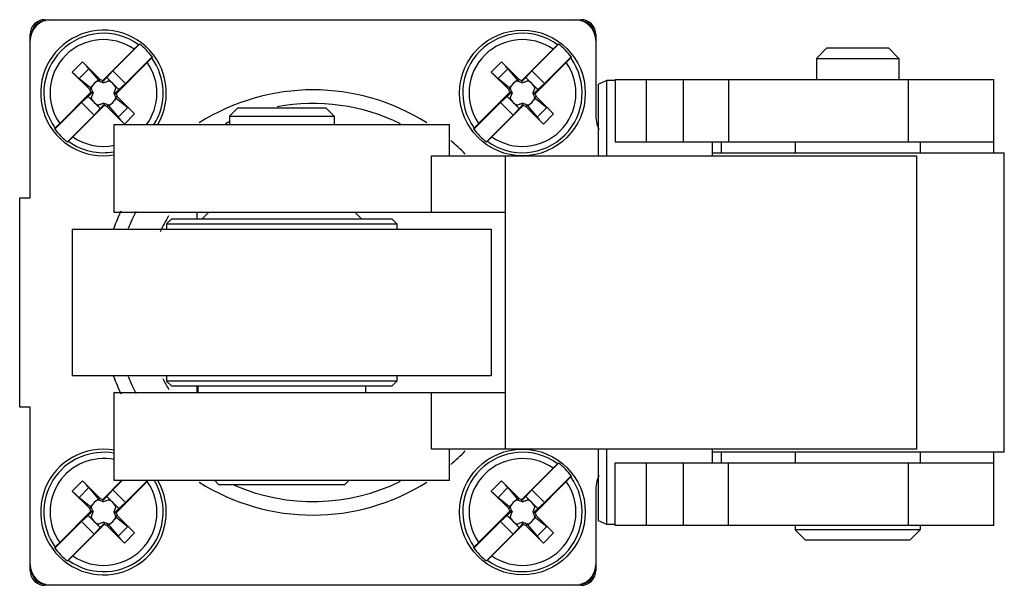
# Model space of a CAD drawing. Units: millimetres. Extents: x 6.3 to 53.3, y 28.7 to 55.7.
import ezdxf

# ---------------------------------------------------------------- set-up
doc = ezdxf.new("R2010")
doc.units = ezdxf.units.MM
doc.header["$LTSCALE"] = 5.477125
doc.layers.get('0').update_dxf_attribs({"linetype": 'CONTINUOUS'})

msp = doc.modelspace()

# ---------------------------------------------------------------- linework, layer by layer
at = {"color": 7}
for p, q in [((7.508, 55.718), (33.108, 55.718)), ((6.808, 47.218), (6.808, 55.018)), ((33.808, 55.018), (33.808, 51.218)), ((12.032, 54.544), (10.759, 53.271)), ((11.988, 54.519), (12.032, 54.544)), ((32.032, 54.544), (30.759, 53.271)), ((31.988, 54.519), (32.032, 54.544)), ((10.275, 52.817), (11.767, 54.309)), ((30.275, 52.817), (31.767, 54.309)), ((44.338, 53.868), (44.838, 54.368)), ((44.838, 54.368), (47.778, 54.368)), ((48.278, 53.868), (47.778, 54.368)), ((8.821, 53.218), (9.308, 53.705)), ((10.148, 52.866), (9.308, 53.705)), ((12.4, 53.677), (10.907, 52.184)), ((11.362, 52.669), (12.634, 53.941)), ((12.634, 53.941), (12.61, 53.897)), ((28.821, 53.218), (29.308, 53.705)), ((30.148, 52.866), (29.308, 53.705)), ((32.4, 53.677), (30.907, 52.184)), ((31.362, 52.669), (32.634, 53.941)), ((32.634, 53.941), (32.61, 53.897)), ((44.338, 53.868), (48.278, 53.868)), ((44.338, 53.868), (44.338, 52.868)), ((48.278, 53.868), (48.278, 52.868)), ((8.821, 53.218), (9.661, 52.379)), ((9.147, 52.912), (9.614, 53.379)), ((9.614, 53.379), (10.05, 52.84)), ((10.759, 53.271), (10.472, 52.952)), ((10.759, 53.271), (11.362, 52.669)), ((28.821, 53.218), (29.661, 52.379)), ((29.147, 52.912), (29.614, 53.379)), ((29.614, 53.379), (30.05, 52.84)), ((30.759, 53.271), (30.472, 52.952)), ((30.759, 53.271), (31.362, 52.669)), ((9.147, 52.912), (9.686, 52.476)), ((10.05, 52.84), (9.957, 52.747)), ((10.099, 52.791), (10.05, 52.84)), ((10.065, 52.804), (10.099, 52.791)), ((10.099, 52.791), (10.148, 52.866)), ((10.148, 52.866), (10.275, 52.817)), ((10.472, 52.952), (10.252, 52.732)), ((10.275, 52.817), (10.252, 52.732)), ((10.252, 52.732), (10.308, 52.711)), ((10.308, 52.711), (10.552, 52.804)), ((10.308, 52.706), (10.308, 52.711)), ((10.472, 52.952), (11.043, 52.381)), ((11.362, 52.669), (11.043, 52.381)), ((29.147, 52.912), (29.686, 52.476)), ((30.05, 52.84), (29.957, 52.747)), ((30.099, 52.791), (30.05, 52.84)), ((30.065, 52.804), (30.099, 52.791)), ((30.099, 52.791), (30.148, 52.866)), ((30.148, 52.866), (30.275, 52.817)), ((30.472, 52.952), (30.252, 52.732)), ((30.275, 52.817), (30.252, 52.732)), ((30.252, 52.732), (30.308, 52.711)), ((30.308, 52.711), (30.552, 52.804)), ((30.308, 52.706), (30.308, 52.711)), ((30.472, 52.952), (31.043, 52.381)), ((31.362, 52.669), (31.043, 52.381)), ((34.338, 52.818), (33.937, 52.641)), ((33.937, 49.218), (33.937, 52.641)), ((34.338, 49.218), (34.338, 52.818)), ((34.734, 52.818), (34.338, 52.818)), ((34.734, 52.868), (34.734, 49.868)), ((34.734, 52.868), (52.808, 52.868)), ((36.205, 52.868), (36.205, 49.868)), ((37.987, 49.868), (37.987, 52.868)), ((40.138, 52.868), (40.138, 49.868)), ((48.713, 52.868), (48.713, 49.868)), ((52.808, 49.368), (52.808, 52.868)), ((8.217, 50.759), (9.709, 52.251)), ((9.794, 52.274), (9.574, 52.054)), ((9.735, 52.427), (9.661, 52.379)), ((9.709, 52.251), (9.661, 52.379)), ((9.779, 52.569), (9.686, 52.476)), ((9.686, 52.476), (9.735, 52.427)), ((9.794, 52.274), (9.709, 52.251)), ((9.735, 52.427), (9.722, 52.461)), ((9.722, 51.974), (9.815, 52.218)), ((9.794, 52.274), (9.815, 52.218)), ((9.82, 52.218), (9.815, 52.218)), ((10.797, 52.218), (10.801, 52.218)), ((10.895, 52.461), (10.801, 52.218)), ((10.801, 52.218), (10.823, 52.161)), ((11.043, 52.381), (10.823, 52.161)), ((10.823, 52.161), (10.907, 52.184)), ((10.907, 52.184), (10.956, 52.057)), ((28.217, 50.759), (29.709, 52.251)), ((29.794, 52.274), (29.574, 52.054)), ((29.735, 52.427), (29.661, 52.379)), ((29.709, 52.251), (29.661, 52.379)), ((29.779, 52.569), (29.686, 52.476)), ((29.686, 52.476), (29.735, 52.427)), ((29.794, 52.274), (29.709, 52.251)), ((29.735, 52.427), (29.722, 52.461)), ((29.722, 51.974), (29.815, 52.218)), ((29.794, 52.274), (29.815, 52.218)), ((29.82, 52.218), (29.815, 52.218)), ((30.797, 52.218), (30.801, 52.218)), ((30.895, 52.461), (30.801, 52.218)), ((30.801, 52.218), (30.823, 52.161)), ((31.043, 52.381), (30.823, 52.161)), ((30.823, 52.161), (30.907, 52.184)), ((30.907, 52.184), (30.956, 52.057)), ((9.255, 51.767), (7.982, 50.494)), ((9.574, 52.054), (9.255, 51.767)), ((9.255, 51.767), (9.857, 51.164)), ((9.574, 52.054), (10.145, 51.483)), ((10.308, 51.725), (10.065, 51.631)), ((10.365, 51.703), (10.145, 51.483)), ((10.308, 51.729), (10.308, 51.725)), ((10.365, 51.703), (10.308, 51.725)), ((10.342, 51.619), (10.365, 51.703)), ((10.838, 51.867), (10.93, 51.96)), ((10.882, 52.008), (10.956, 52.057)), ((10.882, 52.008), (10.895, 51.974)), ((10.93, 51.96), (10.882, 52.008)), ((10.93, 51.96), (11.469, 51.523)), ((11.796, 51.217), (10.956, 52.057)), ((29.255, 51.767), (27.982, 50.494)), ((29.574, 52.054), (29.255, 51.767)), ((29.255, 51.767), (29.857, 51.164)), ((29.574, 52.054), (30.145, 51.483)), ((30.308, 51.725), (30.065, 51.631)), ((30.365, 51.703), (30.145, 51.483)), ((30.308, 51.729), (30.308, 51.725)), ((30.365, 51.703), (30.308, 51.725)), ((30.342, 51.619), (30.365, 51.703)), ((30.838, 51.867), (30.93, 51.96)), ((30.882, 52.008), (30.956, 52.057)), ((30.882, 52.008), (30.895, 51.974)), ((30.93, 51.96), (30.882, 52.008)), ((30.93, 51.96), (31.469, 51.523)), ((31.796, 51.217), (30.956, 52.057)), ((10.342, 51.619), (8.849, 50.126)), ((10.145, 51.483), (9.857, 51.164)), ((10.469, 51.57), (10.342, 51.619)), ((10.518, 51.645), (10.469, 51.57)), ((10.469, 51.57), (11.309, 50.73)), ((10.518, 51.645), (10.566, 51.596)), ((10.552, 51.631), (10.518, 51.645)), ((10.566, 51.596), (10.659, 51.688)), ((10.566, 51.596), (11.003, 51.057)), ((11.003, 51.057), (11.469, 51.523)), ((16.318, 51.118), (16.718, 51.518)), ((16.718, 51.518), (20.918, 51.518)), ((21.318, 51.118), (20.918, 51.518)), ((30.342, 51.619), (28.849, 50.126)), ((30.145, 51.483), (29.857, 51.164)), ((30.469, 51.57), (30.342, 51.619)), ((30.518, 51.645), (30.469, 51.57)), ((30.469, 51.57), (31.309, 50.73)), ((30.518, 51.645), (30.566, 51.596)), ((30.552, 51.631), (30.518, 51.645)), ((30.566, 51.596), (30.659, 51.688)), ((30.566, 51.596), (31.003, 51.057)), ((31.003, 51.057), (31.469, 51.523)), ((8.585, 49.892), (9.857, 51.164)), ((11.796, 51.217), (11.309, 50.73)), ((16.318, 51.118), (16.318, 50.718)), ((16.318, 51.118), (21.318, 51.118)), ((21.318, 51.118), (21.318, 50.718)), ((28.585, 49.892), (29.857, 51.164)), ((31.796, 51.217), (31.309, 50.73)), ((7.982, 50.494), (8.007, 50.538)), ((10.818, 46.518), (10.818, 50.718)), ((10.818, 50.718), (26.818, 50.718)), ((26.818, 49.218), (26.818, 50.718)), ((27.982, 50.494), (28.007, 50.538)), ((8.629, 49.916), (8.585, 49.892)), ((28.629, 49.916), (28.585, 49.892)), ((52.808, 49.868), (34.734, 49.868)), ((39.378, 49.218), (39.378, 49.868)), ((39.808, 49.368), (39.808, 49.868)), ((43.323, 49.868), (43.323, 49.368)), ((49.293, 49.868), (49.293, 49.368)), ((39.378, 49.368), (53.308, 49.368)), ((53.308, 35.068), (53.308, 49.368)), ((25.958, 46.518), (25.958, 49.218)), ((25.958, 49.218), (49.111, 49.218)), ((29.494, 35.218), (29.494, 49.218)), ((49.111, 49.218), (49.111, 35.218)), ((6.308, 37.218), (6.308, 47.218)), ((6.308, 47.218), (6.808, 47.218)), ((29.494, 46.518), (10.819, 46.518)), ((13.318, 45.968), (13.568, 46.218)), ((13.568, 46.218), (24.068, 46.218)), ((14.771, 46.518), (14.771, 46.218)), ((15.018, 46.218), (15.318, 46.518)), ((22.618, 46.218), (22.318, 46.518)), ((24.318, 45.968), (24.068, 46.218)), ((8.818, 45.718), (8.818, 38.718)), ((8.818, 45.718), (28.818, 45.718)), ((13.318, 45.968), (13.318, 45.718)), ((13.318, 45.968), (24.318, 45.968)), ((24.318, 45.968), (24.318, 45.718)), ((28.818, 45.718), (28.818, 38.718)), ((28.818, 38.718), (8.818, 38.718)), ((13.318, 38.718), (13.318, 38.468)), ((24.318, 38.718), (24.318, 38.468)), ((13.568, 38.218), (13.318, 38.468)), ((24.318, 38.468), (13.318, 38.468)), ((24.068, 38.218), (13.568, 38.218)), ((14.771, 38.218), (14.771, 37.918)), ((14.818, 38.218), (14.818, 37.918)), ((22.818, 38.218), (22.818, 37.918)), ((24.068, 38.218), (24.318, 38.468)), ((10.818, 33.718), (10.818, 37.918)), ((10.819, 37.918), (29.494, 37.918)), ((25.958, 35.218), (25.958, 37.918)), ((6.808, 37.218), (6.308, 37.218)), ((6.808, 29.418), (6.808, 37.218)), ((49.111, 35.218), (25.958, 35.218)), ((26.818, 33.718), (26.818, 35.218)), ((33.937, 31.794), (33.937, 35.218)), ((34.338, 31.618), (34.338, 35.218)), ((39.378, 34.568), (39.378, 35.218)), ((53.308, 35.068), (39.378, 35.068)), ((39.808, 34.568), (39.808, 35.068)), ((43.323, 35.068), (43.323, 34.568)), ((49.293, 35.068), (49.293, 34.568)), ((52.808, 31.568), (52.808, 35.068)), ((32.032, 34.544), (30.759, 33.271)), ((31.988, 34.519), (32.032, 34.544)), ((34.734, 34.568), (52.808, 34.568)), ((34.734, 31.568), (34.734, 34.568)), ((36.205, 34.568), (36.205, 31.568)), ((37.987, 31.568), (37.987, 34.568)), ((40.138, 31.568), (40.138, 34.568)), ((48.713, 34.568), (48.713, 31.568)), ((30.275, 32.817), (31.767, 34.309)), ((31.362, 32.669), (32.634, 33.941)), ((32.634, 33.941), (32.61, 33.897)), ((8.821, 33.218), (9.308, 33.705)), ((9.147, 32.912), (9.614, 33.379)), ((10.148, 32.866), (9.308, 33.705)), ((9.614, 33.379), (10.05, 32.84)), ((10.275, 32.817), (11.176, 33.718)), ((11.206, 33.718), (10.759, 33.271)), ((26.818, 33.718), (10.818, 33.718)), ((12.4, 33.677), (10.907, 32.184)), ((11.362, 32.669), (12.411, 33.718)), ((15.818, 33.518), (15.618, 33.718)), ((21.818, 33.518), (15.818, 33.518)), ((21.818, 33.518), (22.018, 33.718)), ((28.821, 33.218), (29.308, 33.705)), ((29.147, 32.912), (29.614, 33.379)), ((30.148, 32.866), (29.308, 33.705)), ((29.614, 33.379), (30.05, 32.84)), ((32.4, 33.677), (30.907, 32.184)), ((8.821, 33.218), (9.661, 32.379)), ((9.147, 32.912), (9.686, 32.476)), ((10.472, 32.952), (10.252, 32.732)), ((10.759, 33.271), (10.472, 32.952)), ((10.472, 32.952), (11.043, 32.381)), ((10.759, 33.271), (11.362, 32.669)), ((28.821, 33.218), (29.661, 32.379)), ((29.147, 32.912), (29.686, 32.476)), ((30.472, 32.952), (30.252, 32.732)), ((30.759, 33.271), (30.472, 32.952)), ((30.472, 32.952), (31.043, 32.381)), ((30.759, 33.271), (31.362, 32.669)), ((33.808, 33.218), (33.808, 29.418)), ((9.779, 32.569), (9.686, 32.476)), ((9.686, 32.476), (9.735, 32.427)), ((9.735, 32.427), (9.722, 32.461)), ((10.05, 32.84), (9.957, 32.747)), ((10.099, 32.791), (10.05, 32.84)), ((10.065, 32.804), (10.099, 32.791)), ((10.099, 32.791), (10.148, 32.866)), ((10.148, 32.866), (10.275, 32.817)), ((10.275, 32.817), (10.252, 32.732)), ((10.252, 32.732), (10.308, 32.711)), ((10.308, 32.711), (10.552, 32.804)), ((10.308, 32.706), (10.308, 32.711)), ((10.895, 32.461), (10.801, 32.218)), ((11.362, 32.669), (11.043, 32.381)), ((29.779, 32.569), (29.686, 32.476)), ((29.686, 32.476), (29.735, 32.427)), ((29.735, 32.427), (29.722, 32.461)), ((30.05, 32.84), (29.957, 32.747)), ((30.099, 32.791), (30.05, 32.84)), ((30.065, 32.804), (30.099, 32.791)), ((30.099, 32.791), (30.148, 32.866)), ((30.148, 32.866), (30.275, 32.817)), ((30.275, 32.817), (30.252, 32.732)), ((30.252, 32.732), (30.308, 32.711)), ((30.308, 32.711), (30.552, 32.804)), ((30.308, 32.706), (30.308, 32.711)), ((30.895, 32.461), (30.801, 32.218)), ((31.362, 32.669), (31.043, 32.381)), ((8.217, 30.759), (9.709, 32.251)), ((9.574, 32.054), (9.255, 31.767)), ((9.794, 32.274), (9.574, 32.054)), ((9.574, 32.054), (10.145, 31.483)), ((9.735, 32.427), (9.661, 32.379)), ((9.709, 32.251), (9.661, 32.379)), ((9.794, 32.274), (9.709, 32.251)), ((9.722, 31.974), (9.815, 32.218)), ((9.794, 32.274), (9.815, 32.218)), ((9.82, 32.218), (9.815, 32.218)), ((10.797, 32.218), (10.801, 32.218)), ((10.801, 32.218), (10.823, 32.161)), ((11.043, 32.381), (10.823, 32.161)), ((10.823, 32.161), (10.907, 32.184)), ((10.882, 32.008), (10.956, 32.057)), ((10.93, 31.96), (10.882, 32.008)), ((10.882, 32.008), (10.895, 31.974)), ((10.907, 32.184), (10.956, 32.057)), ((11.796, 31.217), (10.956, 32.057)), ((28.217, 30.759), (29.709, 32.251)), ((29.574, 32.054), (29.255, 31.767)), ((29.794, 32.274), (29.574, 32.054)), ((29.574, 32.054), (30.145, 31.483)), ((29.735, 32.427), (29.661, 32.379)), ((29.709, 32.251), (29.661, 32.379)), ((29.794, 32.274), (29.709, 32.251)), ((29.722, 31.974), (29.815, 32.218)), ((29.794, 32.274), (29.815, 32.218)), ((29.82, 32.218), (29.815, 32.218)), ((30.797, 32.218), (30.801, 32.218)), ((30.801, 32.218), (30.823, 32.161)), ((31.043, 32.381), (30.823, 32.161)), ((30.823, 32.161), (30.907, 32.184)), ((30.882, 32.008), (30.956, 32.057)), ((30.93, 31.96), (30.882, 32.008)), ((30.882, 32.008), (30.895, 31.974)), ((30.907, 32.184), (30.956, 32.057)), ((31.796, 31.217), (30.956, 32.057)), ((9.255, 31.767), (7.982, 30.494)), ((10.342, 31.619), (8.849, 30.126)), ((9.255, 31.767), (9.857, 31.164)), ((10.308, 31.725), (10.065, 31.631)), ((10.365, 31.703), (10.145, 31.483)), ((10.308, 31.729), (10.308, 31.725)), ((10.365, 31.703), (10.308, 31.725)), ((10.342, 31.619), (10.365, 31.703)), ((10.469, 31.57), (10.342, 31.619)), ((10.518, 31.645), (10.469, 31.57)), ((10.469, 31.57), (11.309, 30.73)), ((10.518, 31.645), (10.566, 31.596)), ((10.552, 31.631), (10.518, 31.645)), ((10.566, 31.596), (10.659, 31.688)), ((10.566, 31.596), (11.003, 31.057)), ((10.838, 31.867), (10.93, 31.96)), ((10.93, 31.96), (11.469, 31.523)), ((11.003, 31.057), (11.469, 31.523)), ((29.255, 31.767), (27.982, 30.494)), ((30.342, 31.619), (28.849, 30.126)), ((29.255, 31.767), (29.857, 31.164)), ((30.308, 31.725), (30.065, 31.631)), ((30.365, 31.703), (30.145, 31.483)), ((30.308, 31.729), (30.308, 31.725)), ((30.365, 31.703), (30.308, 31.725)), ((30.342, 31.619), (30.365, 31.703)), ((30.469, 31.57), (30.342, 31.619)), ((30.518, 31.645), (30.469, 31.57)), ((30.469, 31.57), (31.309, 30.73)), ((30.552, 31.631), (30.518, 31.645)), ((30.518, 31.645), (30.566, 31.596)), ((30.566, 31.596), (30.659, 31.688)), ((30.566, 31.596), (31.003, 31.057)), ((30.838, 31.867), (30.93, 31.96)), ((30.93, 31.96), (31.469, 31.523)), ((31.003, 31.057), (31.469, 31.523)), ((34.338, 31.618), (33.937, 31.794)), ((34.734, 31.618), (34.338, 31.618)), ((52.808, 31.568), (34.734, 31.568)), ((43.323, 31.568), (43.323, 31.368)), ((49.293, 31.568), (49.293, 31.368)), ((8.585, 29.892), (9.857, 31.164)), ((10.145, 31.483), (9.857, 31.164)), ((11.796, 31.217), (11.309, 30.73)), ((28.585, 29.892), (29.857, 31.164)), ((30.145, 31.483), (29.857, 31.164)), ((31.796, 31.217), (31.309, 30.73)), ((49.293, 31.368), (43.323, 31.368)), ((43.823, 30.868), (43.323, 31.368)), ((48.793, 30.868), (49.293, 31.368)), ((48.793, 30.868), (43.823, 30.868)), ((7.982, 30.494), (8.007, 30.538)), ((27.982, 30.494), (28.007, 30.538)), ((8.629, 29.916), (8.585, 29.892)), ((28.629, 29.916), (28.585, 29.892)), ((33.108, 28.718), (7.508, 28.718))]:
    msp.add_line(p, q, dxfattribs=at)
for centre in [(30.308, 52.218), (30.308, 32.218)]:
    msp.add_circle(centre, 3, dxfattribs=at)
for centre, radius, start, end in [((7.808, 54.718), 1, 90, 180), ((7.508, 55.018), 0.7, 89.9959, 180.0041), ((7.558, 54.968), 0.7, 90, 180), ((32.808, 54.718), 1, 0, 90), ((33.058, 54.968), 0.7, 0, 90), ((33.108, 55.018), 0.7, 359.9959, 90.0041), ((10.308, 52.218), 3, 329.9965, 279.6462), ((10.308, 52.218), 2.849, 53.8836, 216.1164), ((30.308, 52.218), 2.849, 53.8836, 216.1164), ((10.308, 52.218), 2.55, 55.0984, 214.9016), ((10.308, 52.218), 2.895, 36.5345, 53.4655), ((30.308, 52.218), 2.55, 55.0984, 214.9016), ((30.308, 52.218), 2.895, 36.5345, 53.4655), ((10.308, 52.218), 2.55, 323.2645, 34.9016), ((10.308, 52.218), 2.849, 327.7295, 36.1164), ((30.308, 52.218), 2.849, 233.8836, 36.1164), ((30.308, 52.218), 2.55, 235.0984, 34.9016), ((10.308, 52.218), 0.635, 112.5641, 157.4359), ((21.502, 80.917), 30.351, 247.8613, 248.357), ((0.549, 77.347), 26.504, 291.607, 292.1747), ((10.308, 52.218), 0.635, 22.5641, 67.4359), ((30.308, 52.218), 0.635, 112.5641, 157.4359), ((41.502, 80.917), 30.351, 247.8613, 248.357), ((20.549, 77.347), 26.504, 291.607, 292.1747), ((30.308, 52.218), 0.635, 22.5641, 67.4359), ((-14.821, 42.458), 26.504, 21.607, 22.1747), ((39.008, 41.024), 30.351, 157.8613, 158.357), ((35.438, 61.977), 26.504, 201.607, 202.1747), ((20.308, 42.218), 10.15, 57.6054, 122.3985), ((5.179, 42.458), 26.504, 21.607, 22.1747), ((1.609, 63.412), 30.351, 337.8613, 338.357), ((59.008, 41.024), 30.351, 157.8613, 158.357), ((55.438, 61.977), 26.504, 201.607, 202.1747), ((10.308, 52.218), 0.635, 202.5641, 247.4359), ((20.068, 27.088), 26.504, 111.607, 112.1747), ((-0.886, 23.518), 30.351, 67.8613, 68.357), ((10.308, 52.218), 0.635, 292.5641, 337.4359), ((20.308, 42.218), 9.5, 63.8706, 100.4008), ((30.308, 52.218), 0.635, 202.5641, 247.4359), ((40.068, 27.088), 26.504, 111.607, 112.1747), ((19.114, 23.518), 30.351, 67.8613, 68.357), ((30.308, 52.218), 0.635, 292.5641, 337.4359), ((20.308, 42.218), 9.5, 114.8578, 116.1294), ((35.808, 51.218), 2, 180, 201.7332), ((10.308, 52.218), 2.895, 216.5345, 233.4655), ((30.308, 52.218), 2.895, 216.5345, 233.4655), ((10.308, 52.218), 2.849, 233.8836, 280.4931), ((10.308, 52.218), 2.55, 235.0984, 281.7193), ((20.308, 42.218), 10.15, 44.2881, 49.6417), ((20.308, 42.218), 10.15, 154.5763, 159.6841), ((20.308, 42.218), 9.5, 152.8351, 158.1574), ((20.308, 42.218), 8.036, 149.0395, 155.1307), ((20.308, 42.218), 10.15, 200.3168, 205.4338), ((20.308, 42.218), 9.5, 201.8426, 207.1649), ((20.308, 42.218), 8.036, 206.8538, 211.1029), ((10.308, 32.218), 3, 80.365, 30.0057), ((10.308, 32.218), 2.849, 79.5689, 216.1164), ((20.308, 42.218), 10.15, 310.3724, 315.7085), ((30.308, 32.218), 2.849, 53.8836, 216.1164), ((10.308, 32.218), 2.55, 78.362, 214.9016), ((30.308, 32.218), 2.55, 55.0984, 214.9016), ((30.308, 32.218), 2.895, 36.5345, 53.4655), ((30.308, 32.218), 2.849, 233.8836, 36.1164), ((35.808, 33.218), 2, 158.2668, 180), ((10.308, 32.218), 2.849, 233.8836, 32.096), ((10.308, 32.218), 2.55, 235.0984, 34.9016), ((4.14, 41.937), 11.681, 314.9999, 315.2925), ((20.308, 42.218), 10.15, 237.6054, 302.3985), ((20.308, 42.218), 9.5, 246.711, 296.1294), ((30.308, 32.218), 2.55, 235.0984, 34.9016), ((10.308, 32.218), 0.635, 112.5641, 157.4359), ((-14.821, 22.458), 26.504, 21.607, 22.1747), ((21.502, 60.917), 30.351, 247.8613, 248.357), ((10.308, 32.218), 0.635, 22.5641, 67.4359), ((39.008, 21.024), 30.351, 157.8613, 158.357), ((30.308, 32.218), 0.635, 112.5641, 157.4359), ((5.179, 22.458), 26.504, 21.607, 22.1747), ((41.502, 60.917), 30.351, 247.8613, 248.357), ((20.549, 57.347), 26.504, 291.607, 292.1747), ((30.308, 32.218), 0.635, 22.5641, 67.4359), ((59.008, 21.024), 30.351, 157.8613, 158.357), ((-18.391, 43.412), 30.351, 337.8613, 338.357), ((10.308, 32.218), 0.635, 202.5641, 247.4359), ((10.308, 32.218), 0.635, 292.5641, 337.4359), ((35.438, 41.977), 26.504, 201.607, 202.1747), ((1.609, 43.412), 30.351, 337.8613, 338.357), ((30.308, 32.218), 0.635, 202.5641, 247.4359), ((30.308, 32.218), 0.635, 292.5641, 337.4359), ((55.438, 41.977), 26.504, 201.607, 202.1747), ((20.068, 7.088), 26.504, 111.607, 112.1747), ((-0.886, 3.518), 30.351, 67.8613, 68.357), ((40.068, 7.088), 26.504, 111.607, 112.1747), ((19.114, 3.518), 30.351, 67.8613, 68.357), ((10.308, 32.218), 2.895, 216.5345, 233.4655), ((30.308, 32.218), 2.895, 216.5345, 233.4655), ((7.808, 29.718), 1, 180, 270), ((32.808, 29.718), 1, 270, 360), ((7.508, 29.418), 0.7, 179.9957, 270.0041), ((7.558, 29.468), 0.7, 180, 270), ((33.058, 29.468), 0.7, 270, 360), ((33.108, 29.418), 0.7, 269.9956, 0.0041)]:
    msp.add_arc(centre, radius, start, end, dxfattribs=at)
for centre, major_axis, start_param, end_param in [((9.289, 53.687), (0.354, -0.354), 0.462512, 1.570796), ((29.289, 53.687), (0.354, -0.354), 0.462512, 1.570796), ((8.839, 53.237), (0.354, -0.354), -1.570796, -0.462512), ((28.839, 53.237), (0.354, -0.354), -1.570796, -0.462512), ((11.777, 51.199), (0.354, -0.354), 1.570796, 2.67908), ((31.777, 51.199), (0.354, -0.354), 1.570796, 2.67908), ((11.327, 50.749), (0.354, -0.354), -2.67908, -1.570796), ((31.327, 50.749), (0.354, -0.354), -2.67908, -1.570796), ((9.289, 33.687), (0.354, -0.354), 0.462512, 1.570796), ((29.289, 33.687), (-0.354, 0.354), -2.67908, -1.570796), ((8.839, 33.237), (0.354, -0.354), -1.570796, -0.462512), ((28.839, 33.237), (0.354, -0.354), -1.570796, -0.462512), ((11.777, 31.199), (0.354, -0.354), 1.570796, 2.67908), ((31.777, 31.199), (0.354, -0.354), 1.570796, 2.67908), ((11.327, 30.749), (0.354, -0.354), -2.67908, -1.570796), ((31.327, 30.749), (0.354, -0.354), -2.67908, -1.570796)]:
    msp.add_ellipse(centre, major_axis=major_axis, ratio=0.052408, start_param=start_param, end_param=end_param, dxfattribs=at)
for points, knots in [([(11.988, 54.519), (11.986, 54.519), (11.984, 54.516), (11.979, 54.512), (11.972, 54.506), (11.963, 54.499), (11.953, 54.489), (11.936, 54.474), (11.912, 54.451), (11.88, 54.42), (11.845, 54.386), (11.807, 54.348), (11.781, 54.322), (11.767, 54.309)], [0, 0, 0, 0, 0.013041, 0.034541, 0.064325, 0.102166, 0.147684, 0.200443, 0.3258, 0.473721, 0.639169, 0.816728, 1, 1, 1, 1]), ([(31.988, 54.519), (31.986, 54.519), (31.984, 54.516), (31.979, 54.512), (31.972, 54.506), (31.963, 54.499), (31.953, 54.489), (31.936, 54.474), (31.912, 54.451), (31.88, 54.42), (31.845, 54.386), (31.807, 54.348), (31.781, 54.322), (31.767, 54.309)], [0, 0, 0, 0, 0.013041, 0.034541, 0.064325, 0.102166, 0.147684, 0.200443, 0.3258, 0.473721, 0.639169, 0.816728, 1, 1, 1, 1]), ([(12.4, 53.677), (12.413, 53.69), (12.439, 53.716), (12.476, 53.754), (12.511, 53.79), (12.542, 53.822), (12.565, 53.846), (12.58, 53.862), (12.589, 53.873), (12.597, 53.881), (12.603, 53.888), (12.607, 53.893), (12.609, 53.896), (12.61, 53.897)], [0, 0, 0, 0, 0.183271, 0.360835, 0.52629, 0.674205, 0.79956, 0.852324, 0.897847, 0.935691, 0.965471, 0.986963, 1, 1, 1, 1]), ([(32.4, 53.677), (32.413, 53.69), (32.439, 53.716), (32.476, 53.754), (32.511, 53.79), (32.542, 53.822), (32.565, 53.846), (32.58, 53.862), (32.589, 53.873), (32.597, 53.881), (32.603, 53.888), (32.607, 53.893), (32.609, 53.896), (32.61, 53.897)], [0, 0, 0, 0, 0.183271, 0.360835, 0.52629, 0.674205, 0.79956, 0.852324, 0.897847, 0.935691, 0.965471, 0.986963, 1, 1, 1, 1]), ([(8.217, 50.759), (8.204, 50.745), (8.178, 50.72), (8.14, 50.681), (8.106, 50.646), (8.075, 50.614), (8.052, 50.59), (8.037, 50.573), (8.027, 50.563), (8.02, 50.554), (8.014, 50.548), (8.01, 50.542), (8.008, 50.54), (8.007, 50.538)], [0, 0, 0, 0, 0.183271, 0.360835, 0.52629, 0.674205, 0.79956, 0.852324, 0.897847, 0.935691, 0.965471, 0.986963, 1, 1, 1, 1]), ([(28.217, 50.759), (28.204, 50.745), (28.178, 50.72), (28.14, 50.681), (28.106, 50.646), (28.075, 50.614), (28.052, 50.59), (28.037, 50.573), (28.027, 50.563), (28.02, 50.554), (28.014, 50.548), (28.01, 50.542), (28.008, 50.54), (28.007, 50.538)], [0, 0, 0, 0, 0.183271, 0.360835, 0.52629, 0.674205, 0.79956, 0.852324, 0.897847, 0.935691, 0.965471, 0.986963, 1, 1, 1, 1]), ([(8.629, 49.916), (8.63, 49.917), (8.633, 49.919), (8.638, 49.923), (8.645, 49.929), (8.654, 49.937), (8.664, 49.946), (8.68, 49.961), (8.704, 49.984), (8.736, 50.015), (8.772, 50.05), (8.81, 50.087), (8.836, 50.113), (8.849, 50.126)], [0, 0, 0, 0, 0.013041, 0.034541, 0.064325, 0.102166, 0.147684, 0.200443, 0.3258, 0.473721, 0.639169, 0.816728, 1, 1, 1, 1]), ([(28.629, 49.916), (28.63, 49.917), (28.633, 49.919), (28.638, 49.923), (28.645, 49.929), (28.654, 49.937), (28.664, 49.946), (28.68, 49.961), (28.704, 49.984), (28.736, 50.015), (28.772, 50.05), (28.81, 50.087), (28.836, 50.113), (28.849, 50.126)], [0, 0, 0, 0, 0.013041, 0.034541, 0.064325, 0.102166, 0.147684, 0.200443, 0.3258, 0.473721, 0.639169, 0.816728, 1, 1, 1, 1]), ([(31.988, 34.519), (31.986, 34.519), (31.984, 34.516), (31.979, 34.512), (31.972, 34.506), (31.963, 34.499), (31.953, 34.489), (31.936, 34.474), (31.912, 34.451), (31.88, 34.42), (31.845, 34.386), (31.807, 34.348), (31.781, 34.322), (31.767, 34.309)], [0, 0, 0, 0, 0.013041, 0.034541, 0.064325, 0.102166, 0.147684, 0.200443, 0.3258, 0.473721, 0.639169, 0.816728, 1, 1, 1, 1]), ([(32.4, 33.677), (32.413, 33.69), (32.439, 33.716), (32.476, 33.754), (32.511, 33.79), (32.542, 33.822), (32.565, 33.846), (32.58, 33.862), (32.589, 33.873), (32.597, 33.881), (32.603, 33.888), (32.607, 33.893), (32.609, 33.896), (32.61, 33.897)], [0, 0, 0, 0, 0.183271, 0.360835, 0.52629, 0.674205, 0.79956, 0.852324, 0.897847, 0.935691, 0.965471, 0.986963, 1, 1, 1, 1]), ([(8.217, 30.759), (8.204, 30.745), (8.178, 30.72), (8.14, 30.681), (8.106, 30.646), (8.075, 30.614), (8.052, 30.59), (8.037, 30.573), (8.027, 30.563), (8.02, 30.554), (8.014, 30.548), (8.01, 30.542), (8.008, 30.54), (8.007, 30.538)], [0, 0, 0, 0, 0.183271, 0.360835, 0.52629, 0.674205, 0.79956, 0.852324, 0.897847, 0.935691, 0.965471, 0.986963, 1, 1, 1, 1]), ([(28.217, 30.759), (28.204, 30.745), (28.178, 30.72), (28.14, 30.681), (28.106, 30.646), (28.075, 30.614), (28.052, 30.59), (28.037, 30.573), (28.027, 30.563), (28.02, 30.554), (28.014, 30.548), (28.01, 30.542), (28.008, 30.54), (28.007, 30.538)], [0, 0, 0, 0, 0.183271, 0.360835, 0.52629, 0.674205, 0.79956, 0.852324, 0.897847, 0.935691, 0.965471, 0.986963, 1, 1, 1, 1]), ([(8.629, 29.916), (8.63, 29.917), (8.633, 29.919), (8.638, 29.923), (8.645, 29.929), (8.654, 29.937), (8.664, 29.946), (8.68, 29.961), (8.704, 29.984), (8.736, 30.015), (8.772, 30.05), (8.81, 30.087), (8.836, 30.113), (8.849, 30.126)], [0, 0, 0, 0, 0.013041, 0.034541, 0.064325, 0.102166, 0.147684, 0.200443, 0.3258, 0.473721, 0.639169, 0.816728, 1, 1, 1, 1]), ([(28.629, 29.916), (28.63, 29.917), (28.633, 29.919), (28.638, 29.923), (28.645, 29.929), (28.654, 29.937), (28.664, 29.946), (28.68, 29.961), (28.704, 29.984), (28.736, 30.015), (28.772, 30.05), (28.81, 30.087), (28.836, 30.113), (28.849, 30.126)], [0, 0, 0, 0, 0.013041, 0.034541, 0.064325, 0.102166, 0.147684, 0.200443, 0.3258, 0.473721, 0.639169, 0.816728, 1, 1, 1, 1])]:
    msp.add_open_spline(points, degree=3, knots=knots, dxfattribs=at)

doc.saveas('drawing.dxf')
